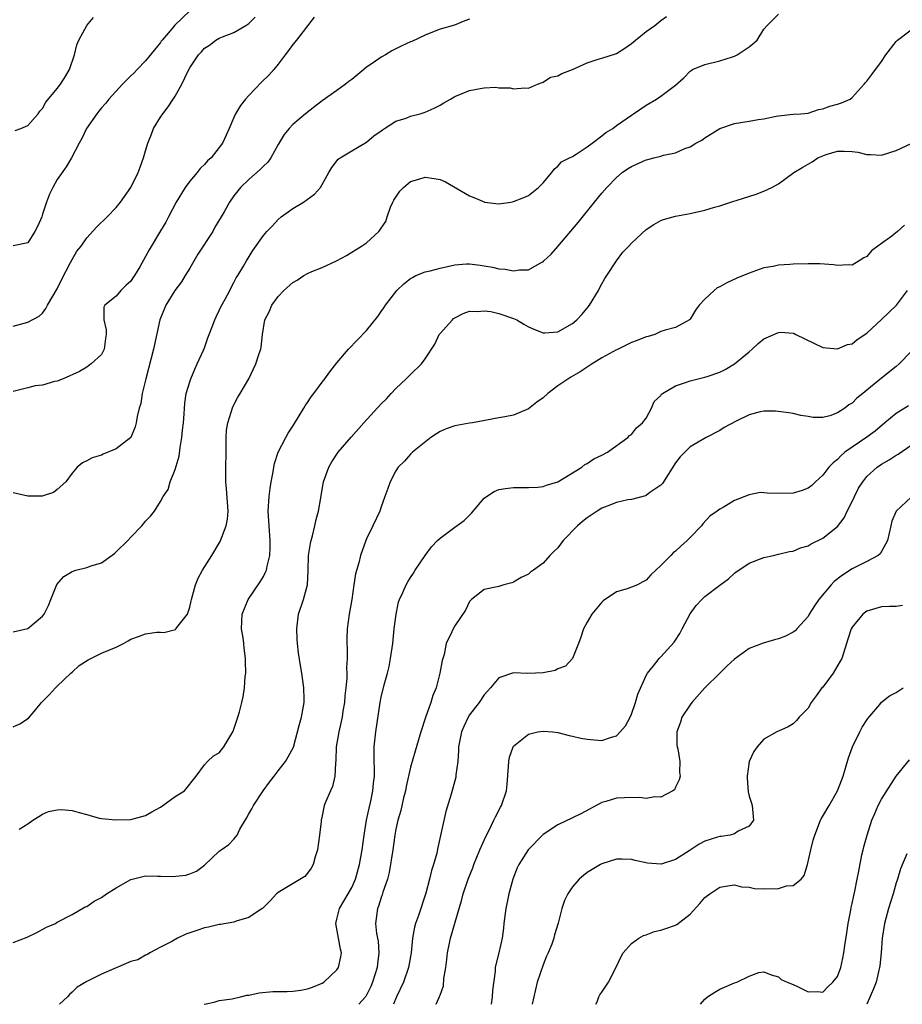
# Model space of a CAD drawing. Units: inches. Extents: x 2550000 to 2553000, y 1542000 to 1545000.
# Drawn here: x 2550872 to 2550992, y 1542000 to 1542134 of the extents above; entities that cross this region are included whole.
import ezdxf

# ---------------------------------------------------------------- set-up
doc = ezdxf.new("R2010")
doc.units = ezdxf.units.IN
doc.header["$MEASUREMENT"] = 0
doc.layers.add('LD25501542_2ft', color=85, linetype='Continuous')

msp = doc.modelspace()

# ---------------------------------------------------------------- linework, layer by layer
at = {"layer": 'LD25501542_2ft'}
for points, elevation in [([(2550895.02, 1542134.98), (2550892.96, 1542133.04), (2550892.6, 1542132.6), (2550891.23, 1542131), (2550891.13, 1542130.87), (2550891, 1542130.67), (2550889, 1542128.19), (2550887.85, 1542127), (2550887.42, 1542126.58), (2550887, 1542126.14), (2550885.84, 1542125), (2550884.02, 1542123), (2550883.57, 1542122.43), (2550883, 1542121.8), (2550882.66, 1542121.34), (2550882.35, 1542121), (2550880.95, 1542119), (2550880.35, 1542117.65), (2550879.99, 1542117), (2550878.93, 1542115), (2550878.2, 1542113.8), (2550877, 1542112.06), (2550876.38, 1542111), (2550875.93, 1542110.07), (2550875.52, 1542109), (2550875, 1542107.34), (2550874.88, 1542107), (2550874.31, 1542105.69), (2550873.93, 1542105), (2550873, 1542103.48), (2550871, 1542103.04)], 8064), ([(2550871, 1542037.68), (2550871.89, 1542038.11), (2550873.1, 1542038.9), (2550874.06, 1542040.06), (2550874.87, 1542041), (2550875.92, 1542042.08), (2550876.73, 1542043), (2550877, 1542043.22), (2550878.82, 1542045), (2550879, 1542045.14), (2550879.96, 1542046.04), (2550881.2, 1542046.8), (2550883, 1542047.7), (2550885, 1542048.54), (2550886, 1542049), (2550886.61, 1542049.39), (2550887, 1542049.59), (2550888.01, 1542049.99), (2550889, 1542050.32), (2550890.54, 1542050.54), (2550891, 1542050.56), (2550891.49, 1542050.51), (2550893.07, 1542050.93), (2550893.12, 1542051), (2550893.42, 1542051.42), (2550894.69, 1542053), (2550895, 1542053.94), (2550895.2, 1542054.8), (2550895.23, 1542055), (2550895.77, 1542057), (2550896.12, 1542057.88), (2550896.72, 1542059), (2550897.99, 1542061), (2550899.13, 1542062.87), (2550899.95, 1542065), (2550900.1, 1542065.9), (2550900.2, 1542067), (2550899.97, 1542070.03), (2550899.89, 1542071), (2550899.88, 1542071.88), (2550899.96, 1542075.96), (2550899.94, 1542077), (2550900, 1542078), (2550900.15, 1542079), (2550900.83, 1542081.17), (2550901.51, 1542082.49), (2550901.83, 1542083), (2550903.01, 1542085), (2550903.65, 1542086.35), (2550903.99, 1542087), (2550904.43, 1542088.43), (2550904.63, 1542089), (2550904.71, 1542089.29), (2550904.87, 1542091), (2550905.21, 1542093), (2550905.84, 1542094.16), (2550906.14, 1542095), (2550907, 1542096.16), (2550907.77, 1542097), (2550909, 1542098.08), (2550909.6, 1542098.4), (2550910.5, 1542099), (2550911, 1542099.31), (2550911.56, 1542099.56), (2550913, 1542100.13), (2550914.93, 1542101), (2550916.28, 1542101.72), (2550918.34, 1542103), (2550919, 1542103.48), (2550920.7, 1542105), (2550920.84, 1542105.16), (2550921, 1542105.44), (2550921.62, 1542106.38), (2550921.81, 1542107), (2550922.29, 1542108.29), (2550922.58, 1542109), (2550922.73, 1542109.27), (2550923.53, 1542110.47), (2550924.03, 1542111), (2550925, 1542111.8), (2550926.11, 1542112.11), (2550927, 1542112.4), (2550928.22, 1542112.22), (2550929, 1542112.06), (2550929.75, 1542111.75), (2550933, 1542109.86), (2550933.61, 1542109.61), (2550935, 1542109.01), (2550935.05, 1542109), (2550937, 1542108.78), (2550938.62, 1542109), (2550939, 1542109.06), (2550940.39, 1542109.61), (2550941, 1542109.89), (2550942.39, 1542111), (2550943, 1542111.61), (2550944.17, 1542113), (2550944.51, 1542113.49), (2550945, 1542113.87), (2550945.52, 1542114.48), (2550946.61, 1542115), (2550947, 1542115.21), (2550947.5, 1542115.5), (2550949, 1542116.5), (2550949.68, 1542117), (2550951, 1542118.01), (2550951.53, 1542118.47), (2550952.49, 1542119), (2550953, 1542119.4), (2550955, 1542120.82), (2550955.3, 1542121), (2550957, 1542122.16), (2550958.42, 1542123), (2550959, 1542123.38), (2550960.62, 1542124.62), (2550961, 1542124.89), (2550962.12, 1542125.88), (2550963, 1542126.79), (2550963.12, 1542126.88), (2550963.31, 1542127), (2550965, 1542127.71), (2550967, 1542128.19), (2550968.75, 1542128.75), (2550969, 1542128.81), (2550969.38, 1542129), (2550971, 1542130.08), (2550971.52, 1542130.48), (2550972.08, 1542131), (2550973, 1542132.48), (2550973.45, 1542133), (2550975, 1542134.52)], 8074), ([(2550871, 1542050.61), (2550873, 1542051.04), (2550875, 1542052.75), (2550875.2, 1542053), (2550875.82, 1542054.18), (2550876.1, 1542055), (2550876.94, 1542057.06), (2550877.88, 1542058.12), (2550879, 1542058.81), (2550879.13, 1542058.87), (2550879.51, 1542059), (2550881, 1542059.36), (2550881.58, 1542059.58), (2550883, 1542059.98), (2550884.75, 1542061.25), (2550885, 1542061.47), (2550886.58, 1542063), (2550887, 1542063.48), (2550888.49, 1542065), (2550888.72, 1542065.28), (2550889, 1542065.66), (2550889.67, 1542066.33), (2550890.19, 1542067), (2550891, 1542068.3), (2550891.39, 1542069), (2550892.04, 1542069.96), (2550892.32, 1542071), (2550893, 1542072.66), (2550893.54, 1542074.46), (2550893.67, 1542075.67), (2550893.92, 1542077), (2550894.01, 1542078.01), (2550894.14, 1542079), (2550894.24, 1542080.24), (2550894.32, 1542081.68), (2550894.52, 1542083), (2550895, 1542084.59), (2550895.14, 1542085), (2550895.69, 1542086.31), (2550896.02, 1542087), (2550896.87, 1542088.87), (2550897, 1542089.21), (2550897.46, 1542090.54), (2550897.65, 1542091), (2550898.06, 1542092.06), (2550898.39, 1542093), (2550898.58, 1542093.42), (2550899, 1542094.28), (2550899.22, 1542094.78), (2550899.79, 1542095.79), (2550900.44, 1542097), (2550900.62, 1542097.38), (2550901, 1542098.07), (2550901.3, 1542098.7), (2550901.52, 1542099), (2550902.28, 1542100.28), (2550902.69, 1542101), (2550903.57, 1542102.43), (2550905, 1542104.46), (2550905.46, 1542105), (2550906.23, 1542105.77), (2550907, 1542106.63), (2550907.43, 1542107), (2550909, 1542108.13), (2550910.44, 1542109), (2550911.93, 1542110.07), (2550912.78, 1542111), (2550913, 1542111.38), (2550913.89, 1542113), (2550914.32, 1542113.68), (2550915.18, 1542114.82), (2550915.42, 1542115), (2550917, 1542115.97), (2550919, 1542117.15), (2550920, 1542118), (2550921, 1542118.7), (2550921.17, 1542118.83), (2550921.46, 1542119), (2550923, 1542120), (2550924.42, 1542120.42), (2550925, 1542120.65), (2550926.29, 1542121), (2550927, 1542121.22), (2550928.22, 1542121.78), (2550929, 1542122.17), (2550929.53, 1542122.47), (2550930.41, 1542123), (2550931, 1542123.34), (2550933, 1542124.15), (2550934.45, 1542124.45), (2550935, 1542124.53), (2550936.59, 1542124.59), (2550937, 1542124.54), (2550938.52, 1542124.52), (2550939, 1542124.38), (2550940.52, 1542124.52), (2550941, 1542124.47), (2550942.24, 1542125), (2550943, 1542125.27), (2550944.03, 1542125.97), (2550945, 1542126.14), (2550945.53, 1542126.47), (2550947, 1542127.03), (2550949, 1542127.9), (2550950.35, 1542128.35), (2550951, 1542128.55), (2550952.86, 1542129.14), (2550953, 1542129.2), (2550954.1, 1542129.9), (2550955, 1542130.53), (2550955.54, 1542131), (2550957, 1542132.17), (2550958.18, 1542133), (2550959, 1542133.66), (2550959.78, 1542134.22)], 8072), ([(2550871, 1542092.12), (2550873, 1542092.68), (2550874.51, 1542093.49), (2550875, 1542093.9), (2550875.46, 1542094.54), (2550875.65, 1542095), (2550877, 1542097.2), (2550877.58, 1542098.42), (2550878.81, 1542100.81), (2550879, 1542101.21), (2550879.66, 1542102.34), (2550880.23, 1542103), (2550881, 1542104.16), (2550882.37, 1542105.63), (2550883.75, 1542107), (2550885, 1542108.28), (2550885.58, 1542109), (2550887, 1542110.98), (2550888, 1542113), (2550888.25, 1542113.75), (2550888.72, 1542115), (2550889, 1542115.95), (2550889.28, 1542117), (2550889.79, 1542118.21), (2550890.09, 1542119), (2550891, 1542120.52), (2550891.32, 1542121), (2550892.05, 1542121.95), (2550892.75, 1542123), (2550893, 1542123.4), (2550893.93, 1542125), (2550894.72, 1542126.72), (2550895, 1542127.23), (2550896.17, 1542129), (2550896.57, 1542129.43), (2550897, 1542129.91), (2550897.66, 1542130.34), (2550898.56, 1542131), (2550899, 1542131.25), (2550899.46, 1542131.46), (2550901, 1542132.06), (2550902.6, 1542133), (2550903, 1542133.26), (2550903.89, 1542134.11)], 8066), ([(2550911.9, 1542134.1), (2550909.48, 1542131), (2550909, 1542130.41), (2550908.42, 1542129.58), (2550907.94, 1542129), (2550907, 1542127.72), (2550906.41, 1542127), (2550905.75, 1542126.25), (2550904.73, 1542125.27), (2550903, 1542123.49), (2550902.55, 1542123), (2550901.88, 1542122.12), (2550901.2, 1542121), (2550901, 1542120.5), (2550900.36, 1542119), (2550899.92, 1542118.08), (2550899.46, 1542117), (2550897.9, 1542115), (2550897.41, 1542114.59), (2550897, 1542114.11), (2550896.42, 1542113.58), (2550896, 1542113), (2550895, 1542111.86), (2550894.37, 1542111), (2550893.14, 1542109), (2550892.1, 1542107), (2550891.74, 1542106.26), (2550891, 1542105.08), (2550889.47, 1542102.53), (2550889, 1542101.59), (2550888.21, 1542100.21), (2550887.49, 1542099), (2550887.28, 1542098.72), (2550887, 1542098.25), (2550886.33, 1542097.67), (2550885.63, 1542097), (2550885, 1542096.21), (2550883.46, 1542095), (2550883.3, 1542094.7), (2550883.3, 1542093), (2550883.62, 1542091.62), (2550883.62, 1542091), (2550883.53, 1542090.47), (2550883.37, 1542089), (2550883, 1542088.27), (2550881.62, 1542087), (2550881.25, 1542086.75), (2550881, 1542086.56), (2550880, 1542086), (2550877.81, 1542085), (2550877, 1542084.68), (2550876.61, 1542084.61), (2550875, 1542084.12), (2550874.01, 1542084.01), (2550873, 1542083.76), (2550871, 1542083.24)], 8068), ([(2550933, 1542133.83), (2550932.39, 1542133.61), (2550930.95, 1542133.05), (2550929, 1542132.47), (2550928.19, 1542132.19), (2550927, 1542131.69), (2550925.18, 1542130.82), (2550925, 1542130.76), (2550923.79, 1542130.21), (2550923, 1542129.8), (2550922.43, 1542129.57), (2550921.61, 1542129), (2550921, 1542128.67), (2550919.9, 1542127.9), (2550919, 1542127.31), (2550918.65, 1542127), (2550917, 1542125.65), (2550916.6, 1542125.4), (2550916.15, 1542125), (2550915, 1542124.15), (2550913, 1542122.74), (2550912, 1542122), (2550910.72, 1542121), (2550909, 1542119.54), (2550908.48, 1542119), (2550907.81, 1542118.19), (2550907, 1542116.81), (2550906, 1542115), (2550905.59, 1542114.41), (2550905, 1542113.88), (2550904.58, 1542113.42), (2550903, 1542112.08), (2550901.89, 1542111), (2550901, 1542109.84), (2550900.38, 1542109), (2550899.65, 1542107.65), (2550899.28, 1542107), (2550898.42, 1542105.58), (2550898.15, 1542105), (2550896.1, 1542101.9), (2550895, 1542100), (2550894.35, 1542099), (2550893.85, 1542098.15), (2550892.98, 1542097), (2550891.75, 1542095), (2550890.93, 1542093), (2550890.09, 1542089), (2550889.01, 1542085), (2550888.54, 1542083), (2550888.36, 1542081.64), (2550888.12, 1542081), (2550887.86, 1542079.86), (2550887.73, 1542079), (2550887.56, 1542078.44), (2550887, 1542077), (2550885, 1542075.49), (2550883.24, 1542074.76), (2550883, 1542074.63), (2550881.74, 1542074.26), (2550881, 1542073.86), (2550880.42, 1542073.58), (2550879.71, 1542073), (2550879, 1542072.18), (2550878.17, 1542071), (2550877, 1542069.96), (2550876.48, 1542069.52), (2550874.94, 1542069.06), (2550873, 1542069.05), (2550871, 1542069.49)], 8070), ([(2550871.27, 1542118.73), (2550872.05, 1542119), (2550873, 1542119.41), (2550874.4, 1542121), (2550874.64, 1542121.36), (2550875, 1542121.73), (2550875.44, 1542122.56), (2550877, 1542124.43), (2550877.42, 1542125), (2550878.14, 1542126.14), (2550878.64, 1542127), (2550879.34, 1542129), (2550879.64, 1542130.36), (2550879.94, 1542131), (2550880.99, 1542133), (2550881.92, 1542134.08)], 8062), ([(2550871.81, 1542023.81), (2550873, 1542024.52), (2550873.67, 1542025), (2550874.47, 1542025.53), (2550875, 1542025.82), (2550875.81, 1542026.19), (2550877, 1542026.43), (2550877.55, 1542026.45), (2550879, 1542026.31), (2550879.96, 1542026.04), (2550881, 1542025.79), (2550882.69, 1542025.31), (2550883, 1542025.26), (2550884.95, 1542025.05), (2550887, 1542025.11), (2550888.48, 1542025.52), (2550889, 1542025.64), (2550889.83, 1542026.17), (2550891, 1542026.8), (2550891.32, 1542027), (2550893, 1542028.22), (2550894.28, 1542029), (2550895.87, 1542031), (2550897, 1542032.52), (2550897.4, 1542033), (2550898.23, 1542033.77), (2550899, 1542034.16), (2550899.61, 1542035), (2550900.84, 1542037), (2550900.88, 1542037.12), (2550901, 1542037.37), (2550901.53, 1542039), (2550901.74, 1542039.74), (2550902.06, 1542041), (2550902.23, 1542041.77), (2550902.43, 1542043), (2550902.54, 1542044.54), (2550902.6, 1542045), (2550902.56, 1542046.56), (2550902.58, 1542047), (2550902.38, 1542048.38), (2550902.34, 1542049), (2550902.23, 1542049.77), (2550902.02, 1542051), (2550902.11, 1542053), (2550902.92, 1542055), (2550904.58, 1542057.42), (2550905, 1542058.14), (2550905.3, 1542058.7), (2550905.42, 1542059), (2550905.51, 1542059.51), (2550905.87, 1542061), (2550905.92, 1542062.08), (2550905.93, 1542063), (2550905.66, 1542067), (2550905.78, 1542069), (2550905.9, 1542070.1), (2550906.06, 1542071), (2550906.33, 1542072.33), (2550906.4, 1542073), (2550906.5, 1542073.5), (2550907, 1542075), (2550908.04, 1542077), (2550908.38, 1542077.62), (2550909, 1542078.56), (2550909.74, 1542079.74), (2550910.5, 1542081), (2550910.68, 1542081.32), (2550911, 1542081.77), (2550911.48, 1542082.52), (2550911.87, 1542083), (2550913, 1542084.54), (2550913.37, 1542085), (2550914.05, 1542085.95), (2550915, 1542087.16), (2550916.58, 1542089), (2550919, 1542091.56), (2550920.53, 1542093.47), (2550921, 1542094.11), (2550921.36, 1542094.64), (2550921.58, 1542095), (2550923.13, 1542097), (2550924.1, 1542097.9), (2550925, 1542098.61), (2550925.24, 1542098.76), (2550925.71, 1542099), (2550927, 1542099.5), (2550927.66, 1542099.66), (2550929, 1542100.03), (2550931, 1542100.48), (2550932.61, 1542100.61), (2550933, 1542100.63), (2550934.44, 1542100.44), (2550935, 1542100.35), (2550936.14, 1542100.14), (2550937, 1542099.91), (2550937.87, 1542099.87), (2550939, 1542099.64), (2550939.81, 1542099.81), (2550941, 1542099.81), (2550942.83, 1542100.83), (2550943, 1542100.9), (2550943.09, 1542101), (2550944.08, 1542101.92), (2550945, 1542102.97), (2550947.78, 1542106.22), (2550950.01, 1542109), (2550951, 1542110.21), (2550951.67, 1542111), (2550953, 1542112.34), (2550953.76, 1542113), (2550954.48, 1542113.52), (2550955, 1542113.85), (2550957, 1542114.73), (2550957.23, 1542114.77), (2550958.05, 1542115), (2550959, 1542115.24), (2550959.35, 1542115.35), (2550961, 1542115.71), (2550962.27, 1542116.27), (2550963, 1542116.52), (2550963.78, 1542117), (2550964.57, 1542117.43), (2550965, 1542117.72), (2550967, 1542119), (2550969, 1542119.68), (2550971, 1542119.99), (2550972.21, 1542120.21), (2550973, 1542120.31), (2550974.67, 1542120.67), (2550975, 1542120.72), (2550977, 1542120.92), (2550978.02, 1542121), (2550979, 1542121.1), (2550980.43, 1542121.57), (2550981, 1542121.67), (2550981.96, 1542122.04), (2550983, 1542122.3), (2550983.53, 1542122.47), (2550984.74, 1542123), (2550985, 1542123.21), (2550986.64, 1542125), (2550986.78, 1542125.22), (2550987, 1542125.42), (2550987.66, 1542126.34), (2550989, 1542128.09), (2550989.59, 1542129), (2550991, 1542130.81), (2550991.16, 1542131), (2550993, 1542132.42)], 8076), ([(2550871, 1542008.38), (2550872.89, 1542009.11), (2550874.23, 1542009.77), (2550875.54, 1542010.46), (2550876.74, 1542011), (2550877, 1542011.15), (2550879, 1542012.18), (2550880.77, 1542013.23), (2550881, 1542013.3), (2550882, 1542014), (2550883, 1542014.51), (2550883.68, 1542015), (2550885, 1542015.81), (2550887, 1542016.96), (2550889, 1542017.44), (2550890.59, 1542017.41), (2550891, 1542017.43), (2550892.64, 1542017.36), (2550894.47, 1542017.53), (2550895, 1542017.71), (2550895.89, 1542018.11), (2550897, 1542018.9), (2550899, 1542020.79), (2550899.25, 1542021), (2550900.3, 1542021.7), (2550901, 1542022.44), (2550901.42, 1542023), (2550901.79, 1542023.79), (2550902.71, 1542025.29), (2550903, 1542025.86), (2550903.45, 1542026.55), (2550903.65, 1542027), (2550904.99, 1542029.01), (2550905.82, 1542030.18), (2550906.47, 1542031), (2550907, 1542031.73), (2550908.01, 1542033), (2550908.37, 1542033.63), (2550909.07, 1542034.93), (2550909.88, 1542037.88), (2550910.16, 1542039), (2550910.53, 1542041), (2550910.54, 1542041.46), (2550910.51, 1542043), (2550910.31, 1542044.31), (2550910.22, 1542045), (2550910.04, 1542046.04), (2550909.77, 1542047.77), (2550909.65, 1542049), (2550909.6, 1542049.6), (2550909.54, 1542051), (2550909.76, 1542053), (2550910.43, 1542055), (2550911.01, 1542057), (2550911.1, 1542058.9), (2550911.13, 1542061), (2550911.4, 1542062.6), (2550911.47, 1542063), (2550911.67, 1542063.67), (2550912.01, 1542065), (2550912.15, 1542065.85), (2550912.49, 1542067), (2550912.81, 1542068.81), (2550912.86, 1542069.14), (2550913.17, 1542071), (2550913.87, 1542073), (2550914.28, 1542073.72), (2550915.15, 1542075), (2550916.93, 1542077.07), (2550918.65, 1542079), (2550921, 1542081.57), (2550921.72, 1542082.28), (2550922.36, 1542083), (2550923, 1542083.68), (2550924.41, 1542085), (2550925, 1542085.58), (2550926.49, 1542087), (2550927, 1542087.71), (2550928.29, 1542089.71), (2550928.9, 1542091), (2550929, 1542091.13), (2550930.68, 1542093), (2550930.84, 1542093.16), (2550931, 1542093.26), (2550932.14, 1542093.86), (2550933, 1542094.16), (2550934.15, 1542094.15), (2550935, 1542094.24), (2550935.89, 1542094.11), (2550937, 1542093.86), (2550939, 1542093.19), (2550939.42, 1542093), (2550940.39, 1542092.39), (2550941, 1542092.06), (2550941.73, 1542091.73), (2550943, 1542091.24), (2550943.25, 1542091.25), (2550945, 1542091.38), (2550947, 1542092.48), (2550947.6, 1542093), (2550948.27, 1542093.73), (2550949, 1542094.59), (2550949.32, 1542095), (2550950.55, 1542097), (2550950.68, 1542097.32), (2550951, 1542097.87), (2550951.39, 1542098.61), (2550951.66, 1542099), (2550952.97, 1542101.03), (2550953.82, 1542102.18), (2550954.64, 1542103), (2550955, 1542103.41), (2550957, 1542105.27), (2550958.03, 1542105.97), (2550959, 1542106.48), (2550959.36, 1542106.64), (2550961, 1542107.08), (2550963, 1542107.44), (2550963.58, 1542107.58), (2550965, 1542107.89), (2550966.31, 1542108.31), (2550967, 1542108.5), (2550968.9, 1542109.1), (2550969.22, 1542109.22), (2550971.94, 1542110.06), (2550973, 1542110.49), (2550974.1, 1542111), (2550975, 1542111.48), (2550977.08, 1542113), (2550978.28, 1542113.72), (2550979.55, 1542114.45), (2550980.33, 1542115), (2550981, 1542115.3), (2550981.47, 1542115.47), (2550983, 1542115.93), (2550983.93, 1542115.93), (2550985, 1542115.88), (2550985.76, 1542115.76), (2550987, 1542115.45), (2550987.47, 1542115.47), (2550989, 1542115.35), (2550991, 1542116.02), (2550993, 1542116.95)], 8078), ([(2550992.13, 1542105.87), (2550991.15, 1542105), (2550990.38, 1542104.38), (2550989, 1542103.35), (2550988.5, 1542103), (2550987.64, 1542102.36), (2550987, 1542101.6), (2550986.58, 1542101.42), (2550985.97, 1542101), (2550985, 1542100.41), (2550984.46, 1542100.46), (2550983, 1542100.37), (2550982.48, 1542100.48), (2550980.59, 1542100.59), (2550979, 1542100.6), (2550977, 1542100.55), (2550976.51, 1542100.51), (2550975, 1542100.42), (2550974.25, 1542100.25), (2550973, 1542100.06), (2550971.5, 1542099.5), (2550971, 1542099.34), (2550969.35, 1542098.65), (2550967.97, 1542098.03), (2550967, 1542097.48), (2550966.67, 1542097.33), (2550966.25, 1542097), (2550965, 1542095.8), (2550964.2, 1542095), (2550963.7, 1542094.3), (2550963, 1542093.1), (2550962.89, 1542093), (2550961, 1542091.96), (2550959.58, 1542091.58), (2550959, 1542091.41), (2550958.18, 1542091), (2550957.26, 1542090.74), (2550957, 1542090.69), (2550955.8, 1542090.2), (2550955, 1542089.91), (2550953.19, 1542089), (2550953, 1542088.92), (2550951, 1542087.84), (2550949.66, 1542087), (2550948.05, 1542085.95), (2550946.78, 1542085.22), (2550945, 1542084.01), (2550943.67, 1542083), (2550943, 1542082.38), (2550942.17, 1542081.83), (2550941, 1542080.9), (2550939, 1542080.06), (2550937.8, 1542079.8), (2550937, 1542079.68), (2550933.43, 1542079), (2550933, 1542078.94), (2550931, 1542078.58), (2550929.82, 1542078.18), (2550929, 1542077.82), (2550928.5, 1542077.5), (2550927.77, 1542077), (2550925.24, 1542075), (2550925.13, 1542074.87), (2550925, 1542074.76), (2550924.19, 1542073.81), (2550923.32, 1542073), (2550923, 1542072.48), (2550922.21, 1542071), (2550921.93, 1542070.07), (2550921.49, 1542069), (2550921, 1542067.61), (2550920.81, 1542067), (2550919.88, 1542065), (2550919, 1542063.25), (2550918.9, 1542063), (2550918.19, 1542061), (2550917.98, 1542059.98), (2550917.52, 1542058.48), (2550917.31, 1542057), (2550917, 1542055), (2550916.66, 1542053), (2550916.39, 1542051), (2550916.32, 1542049.68), (2550916.34, 1542049), (2550916.4, 1542048.4), (2550916.37, 1542047), (2550916.29, 1542045.71), (2550916.33, 1542045), (2550916.33, 1542044.33), (2550916.2, 1542043), (2550916.08, 1542041.92), (2550916.01, 1542041), (2550915.81, 1542039.81), (2550915.7, 1542039), (2550915.59, 1542038.41), (2550915.23, 1542037), (2550914.89, 1542035), (2550914.84, 1542033.16), (2550914.78, 1542032.78), (2550914.72, 1542031), (2550914.39, 1542029.61), (2550914.1, 1542029), (2550913.45, 1542027.45), (2550913.28, 1542027), (2550913, 1542025.62), (2550912.85, 1542025), (2550912.84, 1542024.84), (2550912.64, 1542023), (2550912.35, 1542021), (2550912.02, 1542020.02), (2550911.76, 1542019), (2550911.51, 1542018.49), (2550911, 1542017.82), (2550910.63, 1542017.38), (2550907, 1542015.17), (2550906.8, 1542015), (2550905.93, 1542014.07), (2550904.92, 1542013.08), (2550904.83, 1542013), (2550903, 1542011.8), (2550901.31, 1542011.31), (2550901, 1542011.18), (2550899.16, 1542010.84), (2550899, 1542010.83), (2550897.52, 1542010.48), (2550897, 1542010.41), (2550895.95, 1542010.05), (2550895, 1542009.71), (2550894.45, 1542009.55), (2550893.32, 1542009), (2550892.55, 1542008.55), (2550891, 1542007.78), (2550889.58, 1542007), (2550889.23, 1542006.77), (2550889, 1542006.68), (2550887.96, 1542006.04), (2550887, 1542005.8), (2550885, 1542004.97), (2550883, 1542004.1), (2550881.21, 1542003.21), (2550881, 1542003.12), (2550879.68, 1542002.32), (2550879, 1542001.64), (2550878.66, 1542001.34), (2550878.39, 1542001), (2550877.3, 1542000)], 8080), ([(2550896.95, 1542000), (2550897, 1542000.03), (2550898.3, 1542000.3), (2550899, 1542000.54), (2550900.76, 1542000.76), (2550901.89, 1542001), (2550902.77, 1542001.23), (2550903, 1542001.25), (2550904.42, 1542001.58), (2550906.27, 1542001.74), (2550907, 1542001.76), (2550908.24, 1542001.76), (2550909, 1542001.79), (2550910.1, 1542001.9), (2550911, 1542002.08), (2550911.68, 1542002.32), (2550913, 1542002.87), (2550913.21, 1542003), (2550915, 1542004.7), (2550915.19, 1542005), (2550915.54, 1542006.46), (2550915.61, 1542007), (2550915.47, 1542007.47), (2550914.84, 1542011), (2550915, 1542011.55), (2550915.36, 1542013), (2550916.52, 1542015), (2550917, 1542015.87), (2550917.52, 1542017), (2550918.08, 1542019), (2550918.41, 1542021), (2550918.68, 1542023), (2550919.02, 1542025), (2550919.36, 1542026.64), (2550919.6, 1542027.6), (2550919.88, 1542029), (2550919.96, 1542030.04), (2550920.08, 1542031), (2550920.1, 1542032.1), (2550920.05, 1542033), (2550920.03, 1542033.97), (2550920.06, 1542035), (2550920.27, 1542037), (2550920.86, 1542041), (2550921, 1542041.72), (2550921.42, 1542043.42), (2550921.88, 1542045), (2550922.1, 1542045.9), (2550922.29, 1542047), (2550922.57, 1542049), (2550922.79, 1542051), (2550923.03, 1542053), (2550923.38, 1542054.62), (2550923.5, 1542055), (2550923.94, 1542055.94), (2550924.39, 1542057), (2550924.61, 1542057.39), (2550925, 1542058), (2550925.4, 1542058.6), (2550925.64, 1542059), (2550926.98, 1542061), (2550927.86, 1542062.14), (2550928.64, 1542063), (2550929, 1542063.35), (2550931, 1542064.85), (2550932.26, 1542065.74), (2550933, 1542066.48), (2550933.29, 1542066.71), (2550935, 1542068.76), (2550935.32, 1542069), (2550936.34, 1542069.66), (2550937, 1542069.95), (2550937.9, 1542070.1), (2550939, 1542070.24), (2550941, 1542070.2), (2550942.27, 1542070.27), (2550943, 1542070.34), (2550943.47, 1542070.53), (2550945, 1542071), (2550948.28, 1542073), (2550948.67, 1542073.33), (2550949, 1542073.48), (2550949.9, 1542074.1), (2550951, 1542074.61), (2550951.76, 1542075), (2550954.51, 1542077), (2550954.73, 1542077.27), (2550955, 1542077.44), (2550955.68, 1542078.32), (2550956.51, 1542079), (2550957, 1542079.64), (2550957.75, 1542081), (2550958.08, 1542081.92), (2550959, 1542082.73), (2550959.1, 1542082.9), (2550959.23, 1542083), (2550961, 1542084.03), (2550962.51, 1542084.51), (2550963, 1542084.72), (2550965, 1542085.19), (2550965.32, 1542085.32), (2550967, 1542085.9), (2550967.75, 1542086.25), (2550969, 1542087.04), (2550971, 1542088.66), (2550971.4, 1542089), (2550972.23, 1542089.77), (2550973, 1542090.4), (2550975, 1542091.3), (2550975.32, 1542091.32), (2550977, 1542091.17), (2550977.14, 1542091.14), (2550977.36, 1542091), (2550981, 1542089.26), (2550983, 1542089.04), (2550984.36, 1542089.64), (2550985, 1542089.76), (2550985.67, 1542090.33), (2550987, 1542091.18), (2550989, 1542093.05), (2550991.01, 1542095), (2550992.53, 1542097)], 8082), ([(2550993, 1542088.68), (2550991.4, 1542087), (2550991, 1542086.66), (2550989, 1542085.08), (2550987, 1542083.46), (2550986.46, 1542083), (2550985.65, 1542082.35), (2550985, 1542081.67), (2550984.57, 1542081.43), (2550984, 1542081), (2550983, 1542080.35), (2550981.95, 1542079.95), (2550981, 1542079.75), (2550979.71, 1542079.71), (2550979, 1542079.86), (2550978.02, 1542080.02), (2550977, 1542080.26), (2550976.38, 1542080.38), (2550974.58, 1542080.58), (2550973, 1542080.57), (2550972.5, 1542080.5), (2550971, 1542080.11), (2550969.25, 1542079.25), (2550967.63, 1542078.37), (2550967, 1542077.97), (2550965.18, 1542077), (2550963, 1542075.76), (2550962.25, 1542075), (2550961.61, 1542074.39), (2550961, 1542073.59), (2550959.23, 1542070.77), (2550959, 1542070.54), (2550957.52, 1542069.52), (2550957, 1542069.13), (2550956.91, 1542069.09), (2550955, 1542068.6), (2550954.52, 1542068.52), (2550953, 1542068.18), (2550951.69, 1542067.69), (2550951, 1542067.41), (2550950.35, 1542067), (2550949.55, 1542066.45), (2550949, 1542066.1), (2550948.38, 1542065.62), (2550947.67, 1542065), (2550945.75, 1542063), (2550945, 1542062.01), (2550944.47, 1542061.53), (2550943.94, 1542061), (2550943, 1542059.93), (2550941.69, 1542059), (2550941.29, 1542058.71), (2550941, 1542058.45), (2550940.03, 1542057.97), (2550939, 1542057.34), (2550938.74, 1542057.26), (2550937.69, 1542057), (2550937, 1542056.76), (2550935, 1542056.34), (2550933.27, 1542055), (2550933, 1542054.73), (2550932.45, 1542053.55), (2550931, 1542051.42), (2550930.77, 1542051), (2550930.62, 1542050.62), (2550929.84, 1542049), (2550929.55, 1542047.55), (2550929.27, 1542046.73), (2550928.99, 1542044.99), (2550928.46, 1542043), (2550928.03, 1542041.97), (2550927.75, 1542041), (2550927.03, 1542038.97), (2550926.37, 1542037), (2550925.6, 1542034.4), (2550925, 1542032.22), (2550924.41, 1542029.59), (2550924.3, 1542029), (2550924.04, 1542028.04), (2550923.67, 1542026.33), (2550923.26, 1542025), (2550923, 1542023.78), (2550922.86, 1542023), (2550922.59, 1542021), (2550922.1, 1542017.9), (2550921.85, 1542017), (2550921.24, 1542015.24), (2550921.14, 1542014.86), (2550921, 1542014.5), (2550920.66, 1542013.34), (2550920.5, 1542013), (2550920.24, 1542011), (2550920.38, 1542009.62), (2550920.58, 1542008.58), (2550920.68, 1542007), (2550920.5, 1542005.5), (2550920.45, 1542005), (2550919.84, 1542003), (2550919.59, 1542002.41), (2550918.94, 1542001.07), (2550918.89, 1542001), (2550917.96, 1542000)], 8084), ([(2550992.67, 1542081.33), (2550991, 1542080.25), (2550989.44, 1542079), (2550988.11, 1542077.89), (2550987, 1542077.06), (2550985, 1542075.71), (2550984, 1542075), (2550983.47, 1542074.53), (2550983, 1542074.04), (2550982.41, 1542073.59), (2550981.85, 1542073), (2550981, 1542071.88), (2550980.02, 1542071), (2550979.5, 1542070.5), (2550979, 1542070.13), (2550978.21, 1542069.79), (2550977, 1542069.43), (2550975, 1542069.4), (2550973.45, 1542069.45), (2550973, 1542069.51), (2550972.48, 1542069.52), (2550971, 1542069.24), (2550969, 1542068.45), (2550967.61, 1542067.61), (2550967, 1542067.28), (2550966.65, 1542067), (2550965.68, 1542066.32), (2550964.73, 1542065.27), (2550964.51, 1542065), (2550963, 1542063.41), (2550962.58, 1542063), (2550961.74, 1542062.26), (2550961, 1542061.57), (2550960.68, 1542061.32), (2550960.34, 1542061), (2550959, 1542059.6), (2550957.66, 1542058.34), (2550957, 1542057.63), (2550956.58, 1542057.42), (2550955.84, 1542057), (2550955, 1542056.66), (2550954.45, 1542056.45), (2550953, 1542056.04), (2550951.17, 1542054.83), (2550951, 1542054.65), (2550949.62, 1542053), (2550949, 1542051.93), (2550948.49, 1542051), (2550948.12, 1542049.88), (2550947.8, 1542049), (2550947.02, 1542046.98), (2550946.05, 1542045.95), (2550945, 1542045.56), (2550944.63, 1542045.37), (2550943, 1542045.04), (2550940.95, 1542044.95), (2550939, 1542045.02), (2550937, 1542044.36), (2550935.87, 1542043), (2550935.44, 1542042.56), (2550935, 1542042.05), (2550934.31, 1542041), (2550933, 1542039.32), (2550932.81, 1542039), (2550932.24, 1542037.76), (2550931.92, 1542037), (2550931.52, 1542035), (2550931.52, 1542034.48), (2550931.4, 1542033), (2550931.17, 1542031.17), (2550931.17, 1542031), (2550931.14, 1542030.86), (2550930.53, 1542028.53), (2550929.81, 1542026.19), (2550928.7, 1542021.3), (2550928.55, 1542020.55), (2550928.12, 1542019), (2550927.82, 1542018.18), (2550927.57, 1542017), (2550927.08, 1542015.08), (2550926.07, 1542012.07), (2550925.68, 1542011), (2550925.54, 1542010.46), (2550925.26, 1542009), (2550925.07, 1542007), (2550924.73, 1542005), (2550924.02, 1542003), (2550923.09, 1542001), (2550922.69, 1542000)], 8086), ([(2550928.49, 1542000), (2550928.82, 1542000.82), (2550928.95, 1542001.05), (2550929, 1542001.22), (2550929.47, 1542002.53), (2550929.52, 1542003.52), (2550929.79, 1542005), (2550929.92, 1542006.08), (2550930.02, 1542007), (2550930.29, 1542008.29), (2550930.41, 1542009), (2550931.58, 1542013), (2550931.92, 1542014.08), (2550932.14, 1542015), (2550932.81, 1542017), (2550933.45, 1542018.55), (2550933.6, 1542019), (2550934.41, 1542021), (2550935.21, 1542022.79), (2550935.67, 1542023.67), (2550936.32, 1542025), (2550936.52, 1542025.48), (2550937.21, 1542026.79), (2550937.35, 1542027), (2550938.02, 1542029), (2550938.11, 1542029.89), (2550938.32, 1542032.32), (2550938.34, 1542033), (2550938.44, 1542033.56), (2550938.95, 1542035), (2550939, 1542035.07), (2550941, 1542036.7), (2550942.31, 1542037), (2550943, 1542037.12), (2550944.32, 1542037), (2550945, 1542036.92), (2550946.53, 1542036.53), (2550947, 1542036.44), (2550948.15, 1542036.15), (2550949, 1542036.03), (2550951, 1542035.86), (2550952.29, 1542036.29), (2550953, 1542036.47), (2550953.49, 1542037), (2550954.18, 1542037.82), (2550954.82, 1542039), (2550955, 1542039.41), (2550955.57, 1542041), (2550955.87, 1542042.13), (2550957, 1542044.69), (2550957.18, 1542045), (2550958.01, 1542046.01), (2550958.79, 1542047), (2550959, 1542047.2), (2550960.8, 1542049.2), (2550961, 1542049.46), (2550961.6, 1542050.4), (2550961.89, 1542051), (2550963, 1542053.07), (2550963.82, 1542054.18), (2550964.58, 1542055), (2550965, 1542055.4), (2550967, 1542056.93), (2550968.21, 1542057.79), (2550969, 1542058.58), (2550969.26, 1542058.74), (2550969.61, 1542059), (2550971, 1542059.95), (2550973, 1542060.69), (2550974.3, 1542061), (2550975, 1542061.14), (2550976.49, 1542061.51), (2550977, 1542061.59), (2550977.99, 1542062.01), (2550979, 1542062.31), (2550979.42, 1542062.58), (2550981, 1542063.35), (2550983, 1542064.92), (2550983.91, 1542066.09), (2550984.3, 1542067), (2550985, 1542068.33), (2550985.3, 1542069), (2550985.88, 1542070.12), (2550986.44, 1542071), (2550987, 1542071.72), (2550988.42, 1542073), (2550989, 1542073.41), (2550990.04, 1542073.96), (2550991, 1542074.6), (2550991.27, 1542074.73), (2550993, 1542075.95)], 8088), ([(2550993, 1542068.9), (2550990.98, 1542067), (2550990.37, 1542065.63), (2550990.26, 1542065), (2550989.79, 1542063), (2550989, 1542061.53), (2550988.8, 1542061.2), (2550988.54, 1542061), (2550987, 1542060.17), (2550985, 1542059.17), (2550983.68, 1542058.32), (2550982.56, 1542057.44), (2550982.16, 1542057), (2550980.49, 1542055), (2550979.87, 1542054.13), (2550979.16, 1542053), (2550979, 1542052.71), (2550977.48, 1542051), (2550977.26, 1542050.74), (2550977, 1542050.55), (2550975.96, 1542050.04), (2550975, 1542049.67), (2550974.46, 1542049.54), (2550972.92, 1542049.08), (2550971, 1542048.33), (2550969, 1542046.89), (2550968.03, 1542045.97), (2550967, 1542044.97), (2550965, 1542042.98), (2550963.22, 1542041), (2550963, 1542040.7), (2550961.87, 1542039), (2550961.68, 1542038.32), (2550961.19, 1542037), (2550961.19, 1542035.19), (2550961.21, 1542035), (2550961.3, 1542034.7), (2550961.57, 1542033), (2550961.53, 1542031.53), (2550961.64, 1542031), (2550961.51, 1542030.49), (2550961, 1542029.5), (2550960.84, 1542029.16), (2550960.63, 1542029), (2550959, 1542028.14), (2550958.19, 1542028.19), (2550957, 1542027.96), (2550956.12, 1542028.12), (2550954.07, 1542028.07), (2550953, 1542027.99), (2550951.55, 1542027.55), (2550951, 1542027.4), (2550948.13, 1542025.87), (2550947, 1542025.32), (2550945, 1542024.37), (2550943, 1542023.07), (2550942.92, 1542023), (2550940.96, 1542021), (2550939.69, 1542019), (2550939.46, 1542018.54), (2550938.89, 1542017), (2550938.37, 1542015), (2550938.11, 1542013.89), (2550937.94, 1542013), (2550937.68, 1542011), (2550937.64, 1542010.36), (2550937.46, 1542009), (2550937.01, 1542007), (2550936.58, 1542005.42), (2550936.5, 1542005), (2550936.49, 1542004.49), (2550936.12, 1542001.88), (2550936.08, 1542001), (2550935.94, 1542000)], 8090), ([(2550991.83, 1542054.17), (2550991, 1542054.06), (2550990.06, 1542054.06), (2550989, 1542054.01), (2550987, 1542053.41), (2550986.47, 1542053), (2550985, 1542051.24), (2550984.87, 1542051), (2550984.4, 1542049.6), (2550984.24, 1542049), (2550983.59, 1542047), (2550983.39, 1542046.61), (2550982.4, 1542045), (2550981, 1542043.1), (2550980.9, 1542043), (2550980.09, 1542041.91), (2550979.42, 1542041), (2550979, 1542040.24), (2550977.79, 1542039), (2550977.44, 1542038.56), (2550977, 1542038.12), (2550976.29, 1542037.71), (2550975, 1542037.09), (2550974.76, 1542037), (2550973, 1542036.03), (2550972.09, 1542035), (2550971.65, 1542034.35), (2550971.02, 1542033), (2550970.74, 1542031), (2550970.74, 1542030.74), (2550970.85, 1542028.85), (2550971, 1542028.26), (2550971.33, 1542027.33), (2550971.4, 1542027), (2550971.58, 1542025), (2550971, 1542024.22), (2550969.52, 1542023.52), (2550969, 1542023.16), (2550968.41, 1542023), (2550967.19, 1542022.81), (2550967, 1542022.8), (2550966.69, 1542022.69), (2550965, 1542022.16), (2550964.22, 1542021.78), (2550962.84, 1542020.84), (2550961, 1542019.66), (2550959.06, 1542019.06), (2550959, 1542019.05), (2550957.17, 1542019.17), (2550955.52, 1542019.52), (2550955, 1542019.69), (2550953.73, 1542019.73), (2550953, 1542019.73), (2550951, 1542019.1), (2550950.79, 1542019), (2550949, 1542017.9), (2550948.48, 1542017.52), (2550947.9, 1542017), (2550947, 1542015.98), (2550946.36, 1542015), (2550945.91, 1542014.09), (2550945.54, 1542013), (2550945.04, 1542011.04), (2550944.56, 1542009.44), (2550944.46, 1542009), (2550944.18, 1542008.18), (2550943.71, 1542007), (2550943.48, 1542006.52), (2550943, 1542005.36), (2550942.19, 1542003), (2550941.73, 1542001), (2550941.54, 1542000)], 8092), ([(2550950.18, 1542000), (2550950.34, 1542000.34), (2550950.57, 1542001), (2550950.73, 1542001.27), (2550951, 1542001.65), (2550951.9, 1542003), (2550952.95, 1542005.05), (2550953.59, 1542006.41), (2550953.89, 1542007), (2550955, 1542008.26), (2550956.01, 1542009), (2550956.64, 1542009.36), (2550957, 1542009.46), (2550958.13, 1542009.87), (2550959, 1542010.06), (2550959.7, 1542010.3), (2550961, 1542010.77), (2550961.16, 1542010.84), (2550963, 1542012.25), (2550964.31, 1542013.69), (2550965, 1542014.52), (2550965.64, 1542015), (2550967, 1542015.93), (2550968.09, 1542016.09), (2550969, 1542016.24), (2550969.97, 1542015.97), (2550971, 1542015.9), (2550971.73, 1542015.73), (2550973, 1542015.69), (2550975, 1542015.74), (2550976.08, 1542016.08), (2550977, 1542016.15), (2550978.07, 1542017), (2550978.5, 1542017.5), (2550978.94, 1542019), (2550979.39, 1542021), (2550979.72, 1542022.28), (2550979.93, 1542023), (2550980.71, 1542025), (2550980.8, 1542025.2), (2550981, 1542025.55), (2550981.87, 1542027), (2550983.01, 1542029), (2550983.57, 1542030.43), (2550983.77, 1542031), (2550984.09, 1542032.09), (2550984.52, 1542033.48), (2550985.05, 1542035), (2550986.04, 1542037), (2550986.34, 1542037.66), (2550987.15, 1542038.85), (2550988.76, 1542040.75), (2550988.97, 1542041.03), (2550990.07, 1542041.93), (2550991, 1542042.38), (2550991.95, 1542043)], 8094), ([(2550964.38, 1542000), (2550965, 1542000.69), (2550965.33, 1542001), (2550966.34, 1542001.66), (2550967, 1542002.07), (2550967.67, 1542002.33), (2550969, 1542002.91), (2550969.34, 1542003), (2550971, 1542003.84), (2550972.3, 1542004.3), (2550973, 1542004.43), (2550973.99, 1542003.99), (2550975, 1542003.74), (2550975.36, 1542003.36), (2550976.17, 1542003), (2550977, 1542002.67), (2550977.59, 1542002.41), (2550979, 1542001.71), (2550980.27, 1542001.73), (2550981, 1542001.66), (2550981.65, 1542002.35), (2550982.39, 1542003), (2550983, 1542003.77), (2550983.45, 1542005), (2550983.73, 1542006.27), (2550983.86, 1542007), (2550983.99, 1542007.99), (2550984.27, 1542009.73), (2550984.45, 1542011), (2550984.81, 1542012.81), (2550984.86, 1542013.14), (2550985, 1542013.71), (2550985.22, 1542014.78), (2550985.38, 1542015.38), (2550985.7, 1542017), (2550985.9, 1542018.1), (2550986.33, 1542020.33), (2550986.48, 1542021), (2550986.6, 1542021.4), (2550987.02, 1542023), (2550987.68, 1542025), (2550988.06, 1542025.94), (2550988.55, 1542027), (2550989, 1542027.85), (2550991, 1542030.98), (2550992.79, 1542033.21)], 8096), ([(2550992.43, 1542020.43), (2550991.58, 1542018.42), (2550991.17, 1542017), (2550991, 1542016.49), (2550990.56, 1542015), (2550989.94, 1542013), (2550989.39, 1542011), (2550989.07, 1542009), (2550988.93, 1542007), (2550988.76, 1542005.24), (2550988.72, 1542005), (2550988.62, 1542004.62), (2550988.24, 1542003), (2550987.92, 1542002.08), (2550987.01, 1542000)], 8098)]:
    msp.add_lwpolyline(points, dxfattribs=dict(at, elevation=elevation))

doc.saveas('drawing.dxf')
